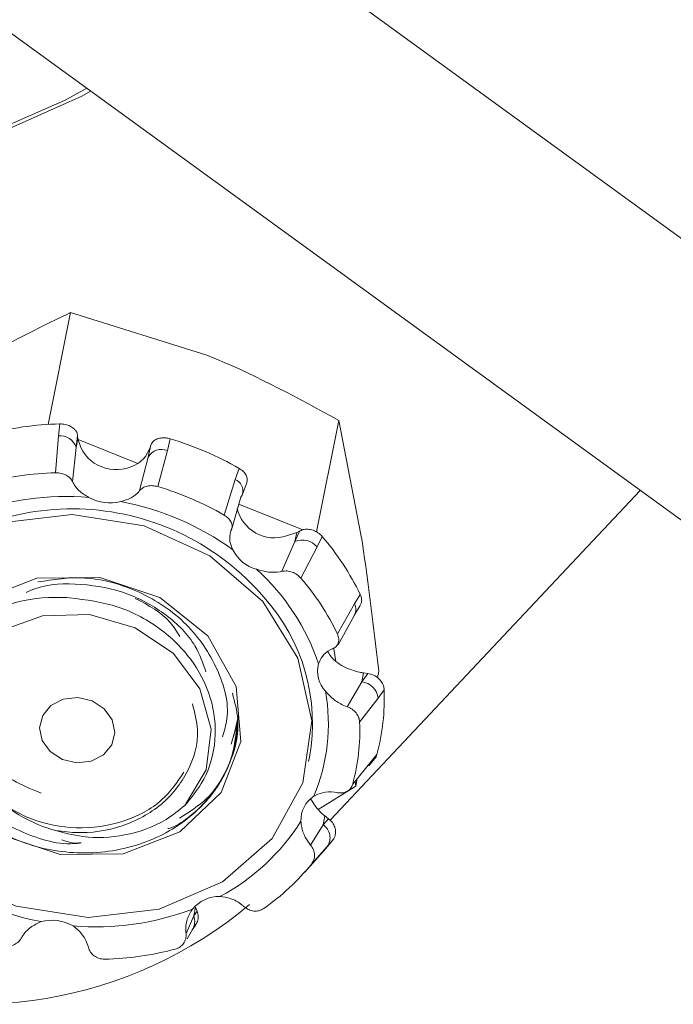
# Paper-space layout 'Sheet10' of a CAD drawing. Units: inches. Extents: x 0.4 to 16.6, y 0.2 to 10.8.
# Drawn here: x 13.4 to 13.4, y 6.8 to 6.9 of the extents above; entities that cross this region are included whole.
import ezdxf

# ---------------------------------------------------------------- set-up
doc = ezdxf.new("R2010")
doc.units = ezdxf.units.IN
doc.header["$MEASUREMENT"] = 0

psp = doc.layouts.new('Sheet10')

# ---------------------------------------------------------------- linework, layer by layer
at = {"color": 7, "linetype": 'Continuous', "lineweight": 15}
for p, q in [((13.35930057565329, 6.927592945138267), (13.47455225929554, 6.84383553696656)), ((13.34016560291758, 6.923870844075076), (13.46772857306542, 6.831166395683395)), ((13.40221329408774, 6.864015158170558), (13.40081596406992, 6.857016872909933)), ((13.40221329408774, 6.864015158170558), (13.41073930921881, 6.861347223176777)), ((13.40145203278432, 6.85629551978111), (13.40154647505446, 6.857050312765838)), ((13.41898404730655, 6.857270315381431), (13.41759024875894, 6.850289716877372)), ((13.41898404730655, 6.857270315381431), (13.4203773770833, 6.850130552701541)), ((13.4026543163933, 6.856328676676475), (13.40256013613815, 6.855568723007086)), ((13.4026712542587, 6.856125238858986), (13.4026543163933, 6.856328676676475)), ((13.40127719083694, 6.853989188225778), (13.40145203278432, 6.85629551978111)), ((13.4026712542587, 6.856125238858986), (13.40256013613815, 6.855568723007086)), ((13.40284661906566, 6.855566011005195), (13.4026712542587, 6.856125238858986)), ((13.40269037334062, 6.856064393567516), (13.40641246872143, 6.854567370081456)), ((13.40706635098825, 6.854961135576827), (13.40723251906729, 6.855711432513928)), ((13.40723251906729, 6.855711432513928), (13.40717746910881, 6.855517651428727)), ((13.40844410583112, 6.85612026738588), (13.40827993851618, 6.855374900104481)), ((13.40256013613815, 6.855568723007086), (13.40233762988606, 6.853444521483192)), ((13.40717746910881, 6.855517651428727), (13.40690107492208, 6.855019340827006)), ((13.40717746910881, 6.855517651428727), (13.40706635098825, 6.854961135576827)), ((13.40827993851618, 6.855374900104481), (13.40766774329874, 6.853127497128674)), ((13.40653549816272, 6.852878433189721), (13.40706635098825, 6.854961135576827)), ((13.41250248020704, 6.853563654270723), (13.41276004914092, 6.854269026096961)), ((13.41181252542612, 6.851349633325924), (13.41250248020704, 6.853563654270723)), ((13.41297658098564, 6.852658863793425), (13.41323520445897, 6.853369501097116)), ((13.43783149399215, 6.852893596626321), (13.41844880722926, 6.832253823404883)), ((13.41286131304192, 6.852475510278623), (13.41227355321749, 6.850417203251462)), ((13.4127327830694, 6.852025423075816), (13.41673080844706, 6.850417559034891)), ((13.41636111689657, 6.850253131650831), (13.41572479700757, 6.850042089966824)), ((13.41624999877602, 6.849696615798931), (13.41656274735991, 6.850362873672915)), ((13.41636111689657, 6.850253131650831), (13.41624999877602, 6.849696615798931)), ((13.41656274735991, 6.850362873672915), (13.41636111689657, 6.850253131650831)), ((13.41543034276581, 6.847828550935506), (13.41624999877602, 6.849696615798931)), ((13.41794712306048, 6.850015498375268), (13.41763700952847, 6.849353195230234)), ((13.41763700952847, 6.849353195230234), (13.41661820588909, 6.847408869765192)), ((13.41997182549741, 6.845787102503854), (13.42033355189497, 6.846370522379416)), ((13.41891006399406, 6.843908431852808), (13.41997182549741, 6.845787102503854)), ((13.4199649254553, 6.845105898966287), (13.42032865234755, 6.84569375620715)), ((13.41894890379376, 6.843222583714369), (13.41997719387196, 6.845080526792902)), ((13.4188124341794, 6.842182841884309), (13.41868604969313, 6.84297394302087)), ((13.42148924558359, 6.841581951108707), (13.42140995175846, 6.841184821725847)), ((13.42054207357026, 6.841470581326007), (13.42043095544971, 6.840914065474107)), ((13.42043095544971, 6.840914065474107), (13.42081049765439, 6.841440038855446)), ((13.42081049765439, 6.841440038855446), (13.42054207357026, 6.841470581326007)), ((13.41951291394814, 6.839360093551443), (13.42043095544971, 6.840914065474107)), ((13.42182869584416, 6.840418216499096), (13.42145178803213, 6.839895041898333)), ((13.42145178803213, 6.839895041898333), (13.42029517904248, 6.838393809361523)), ((13.41239787414951, 6.837485518334753), (13.41272276760324, 6.838812498283503)), ((13.41226916650941, 6.837014043967235), (13.4126383988776, 6.838333878199676)), ((13.41709700590863, 6.83592644013745), (13.41715142692037, 6.836198998344506)), ((13.42086066541909, 6.835653736108543), (13.42122934909898, 6.836091734006788)), ((13.42100705451987, 6.83593625133866), (13.42137412352291, 6.83637187758498)), ((13.41985866833432, 6.834507808562793), (13.42100705451987, 6.83593625133866)), ((13.42014887078869, 6.834868916212676), (13.42005518710243, 6.834399717703814)), ((13.42005518710243, 6.834399717703814), (13.4177025365239, 6.832924798014878)), ((13.42000819214436, 6.834693938259867), (13.42005518710243, 6.834399717703814)), ((13.41812351074827, 6.832524471056407), (13.41801239262772, 6.831967955204507)), ((13.41801239262772, 6.831967955204507), (13.41835319963348, 6.832351184523313)), ((13.41835319963348, 6.832351184523313), (13.41812351074827, 6.832524471056407)), ((13.41722407798399, 6.830707751917518), (13.41801239262772, 6.831967955204507)), ((13.4168635301669, 6.829019807003258), (13.41817672772695, 6.830491583011722)), ((13.41826718685926, 6.830613133339165), (13.41729425296412, 6.829525664890291)), ((13.418606076667, 6.830994327586501), (13.41826718685926, 6.830613133339165)), ((13.41002911917075, 6.826832007660492), (13.4099180010502, 6.826275491808594)), ((13.41012960648169, 6.826567844997779), (13.41002911917075, 6.826832007660492)), ((13.40943792331648, 6.82517650086925), (13.4099180010502, 6.826275491808594)), ((13.4099180010502, 6.826275491808594), (13.41012960648169, 6.826567844997779)), ((13.40949654587171, 6.824842245574259), (13.40993219209438, 6.825560608849236)), ((13.40981174964569, 6.825398381063961), (13.41002320869084, 6.825690492043693))]:
    psp.add_line(p, q, dxfattribs=at)
at = {"color": 7, "linetype": 'Continuous', "lineweight": 15, "flags": 128}
for points in [[(13.39762165485878, 6.875438477717054), (13.40182899070627, 6.877271520572963), (13.40322423417724, 6.878043972032742)], [(13.4034637307014, 6.877869834811135), (13.40291269194289, 6.877556521125341), (13.39762326075683, 6.875195530552053)], [(13.41297660017844, 6.852659168034791), (13.4129476931468, 6.852594222860032), (13.41286131304192, 6.852475510278623)], [(13.39138428556423, 6.831614381840486), (13.39469848702055, 6.828758812882646), (13.39880700733013, 6.826884078034723), (13.40330753189329, 6.826173720640493), (13.4077595596943, 6.826697180339891), (13.41172721055249, 6.828403225510687), (13.41482220280175, 6.831124954620504), (13.41674161520642, 6.834595912096138), (13.41729753472846, 6.838476212769189), (13.41643547594285, 6.842386183895815), (13.4142398185905, 6.845943016950681), (13.41092554541471, 6.84879850953761), (13.4068171172217, 6.850673177441221), (13.40231657226144, 6.851383678150675), (13.39786463657699, 6.850860151506965), (13.39389691399934, 6.849154029965258), (13.3932607119758, 6.848729400252923)], [(13.4108010022691, 6.843787118434532), (13.41257792151702, 6.840630194931092), (13.41286806020668, 6.837191366553355), (13.41162729832426, 6.833994178517972), (13.40904452352861, 6.831525444940692), (13.40551282619928, 6.83016084137819), (13.40156999663515, 6.830108309347179), (13.3978163148707, 6.831375801096504), (13.39482310188562, 6.833770280356633), (13.39304618263771, 6.836927203860074), (13.39275604394804, 6.840366032237812), (13.393996734111, 6.843563143902284), (13.39657958062612, 6.846031953850474), (13.40011129835254, 6.847396414097754), (13.40405403580012, 6.847449013073076), (13.40780778928402, 6.846181597694663), (13.4108010022691, 6.843787118434532)], [(13.39777815558246, 6.844089408596199), (13.40045220251606, 6.845046405710789), (13.40339629038457, 6.845118052412897), (13.40624624922129, 6.844295315856398), (13.40864928689953, 6.842680135042606), (13.4103079702059, 6.840472346559269), (13.411017093181, 6.837945075437692), (13.41068892888482, 6.835411221767449), (13.40936400963274, 6.833184274290688)], [(13.40099001483891, 6.839439685494953), (13.40176076699461, 6.839835790100428), (13.40266464710814, 6.839935983481513), (13.40356394671531, 6.839724828916705), (13.40432185488252, 6.839234550386939), (13.40482285216622, 6.838539848471214), (13.40499077664655, 6.837746441526582), (13.40480010885588, 6.836975026529722), (13.40427978078213, 6.836343220400899), (13.40350895690697, 6.835947039424513), (13.4026051485129, 6.835846922414338), (13.40170584890573, 6.836058076979148), (13.40094796113562, 6.836548212193692), (13.40044687173536, 6.837242981053727), (13.40027894725502, 6.838036387998359), (13.4004696150457, 6.838807802995219), (13.40099001483891, 6.839439685494953)], [(13.42100705451987, 6.83593625133866), (13.42094284742994, 6.835774593390536), (13.42086045026071, 6.83565350699581)], [(13.41756164496815, 6.833091306287818), (13.41723228114114, 6.833571203349938), (13.41721968092931, 6.833597064314349)], [(13.418606076667, 6.830994327586501), (13.41826614479564, 6.830592740594493), (13.41817672772695, 6.830491583011722)]]:
    psp.add_lwpolyline(points, dxfattribs=at)
at = {"color": 7, "linetype": 'Continuous', "lineweight": 15}
for centre, radius, start, end in [((13.40210135781676, 6.836530404131103), 0.02052740960905183, 91.5489686243314, 104.5349005710609), ((13.40158177549469, 6.855285203017883), 0.001018613338295053, 16.16110605279192, 97.31775039504366), ((13.40227772594547, 6.835787436263283), 0.02124731188537061, 60.43911198144907, 73.12891462487538), ((13.40508388396843, 6.856689003790383), 0.002503291241697612, 206.6543151391524, 302.0551421273788), ((13.40789523906911, 6.854516606530624), 0.0009405644706782347, 65.85739550286812, 151.7955356603049), ((13.40534931191552, 6.856206794318535), 0.001953973956600555, 302.9631674033066, 322.5757484980031), ((13.40175134476421, 6.834699067782477), 0.01929594694913442, 91.40805494948746, 104.6763125842019), ((13.40191806525223, 6.834002763251352), 0.01997033408626185, 60.30004941417963, 73.26707053259666), ((13.40195405400886, 6.835493557817705), 0.01702042418236717, 85.25131490848509, 110.8328618946524), ((13.40468124971822, 6.8547240274778), 0.002623639715321386, 239.8401409895747, 284.7995382997118), ((13.40207881257501, 6.834888188242806), 0.01760606787325021, 54.28035894751287, 79.28756252829228), ((13.40231471184432, 6.835976974668438), 0.0157587444069091, 40.51967688477511, 133.202909393799), ((13.41496841653909, 6.85233228913444), 0.002411871397990369, 193.5510974462422, 288.276758011449), ((13.41671064608256, 6.848584435793518), 0.001203802436224906, 39.68819684471138, 112.4985605327994), ((13.40504542227883, 6.838964825585834), 0.01698738508888902, 25.84593265446834, 40.58099250658474), ((13.41447252351029, 6.850236741861512), 0.002363242249122084, 206.5001390860637, 254.7982749432226), ((13.40435116086781, 6.837508608801827), 0.01412210624506286, 18.71217119261373, 47.71468151285431), ((13.40452222184991, 6.836988711046014), 0.01596535429012096, 25.6848660656884, 40.74345349742015), ((13.40558739741938, 6.838316195384157), 0.01175624521709862, 349.6249243872048, 42.21623743881003), ((13.42020870191658, 6.843835938875312), 0.002163860729245759, 208.6957384441275, 229.8143092134481), ((13.42045995780751, 6.84412661227888), 0.002548053659558888, 229.7156667680512, 254.9147817711126), ((13.41951690903882, 6.841576878464072), 0.001848838415912519, 165.5195142235303, 222.683283233795), ((13.40674023051624, 6.838280536740701), 0.01159890387613798, 337.0347078549215, 10.14450219193321), ((13.42030669425865, 6.839768749502066), 0.001152037117203147, 6.293715297775959, 83.80790796483068), ((13.40794544786428, 6.839929180092855), 0.01389185844576874, 345.1629419978225, 2.017405570451621), ((13.40505436129756, 6.838524862506702), 0.007586441921022208, 307.4972225672442, 358.5574593460225), ((13.40724915816177, 6.837891739446766), 0.01305567826729878, 344.9778602999993, 2.20391323817807), ((13.41839835812488, 6.832270982862983), 0.001777554547094253, 123.4010558697778, 182.1321595273218), ((13.40537892521185, 6.839217986928719), 0.01325109788945364, 297.7750217204475, 328.0452375496969), ((13.41747879512832, 6.831166234486662), 0.0009630588771142937, 324.9481801587509, 56.35364137328087), ((13.40570389693612, 6.838987410841667), 0.01496198480496396, 305.0481568699089, 320.7736411545157), ((13.40365583156988, 6.843218091304437), 0.01761021928023932, 234.2829796987487, 259.2845628218037), ((13.41153923730227, 6.825258485640361), 0.00223518747817908, 89.62287018686351, 139.796897561682), ((13.39631757531048, 6.847246917003012), 0.02650111219586478, 248.8680440826365, 310.1325503125481), ((13.40377842729512, 6.842610922997717), 0.01702242661591029, 265.2532026777027, 290.8319713650568), ((13.40105183363098, 6.823379096956155), 0.002622941982968066, 59.83656199455673, 104.8062035485998), ((13.40387275939053, 6.842858331008569), 0.01929594694901345, 271.4080549494655, 284.6763125842585)]:
    psp.add_arc(centre, radius, start, end, dxfattribs=at)
at = {"color": 8, "linetype": 'Continuous', "lineweight": 15}
for centre, radius, start, end in [((13.41221883612078, 6.85283846482157), 0.0007786871675007061, 346.6879017944451, 68.63799067386647), ((13.4193618715547, 6.845453026814933), 0.0006954497668164246, 328.9972033296418, 28.70980345774437), ((13.40905429836062, 6.825935095314636), 0.0009283599027791602, 324.7003092928758, 21.5100464997466)]:
    psp.add_arc(centre, radius, start, end, dxfattribs=at)
at = {"color": 7, "linetype": 'Continuous', "lineweight": 15}
for points, knots in [([(13.39522114493997, 6.860247955487152), (13.39579674547655, 6.860601576151752), (13.3982035115592, 6.862080174880538), (13.40048070936086, 6.863179072305255), (13.40221329408774, 6.864015158170558)], [0, 0, 0, 0, 0.2391593186961104, 1, 1, 1, 1]), ([(13.41073930921881, 6.861347223176777), (13.41093791773179, 6.861266565068049), (13.41376746399513, 6.86011744086013), (13.41647062433388, 6.858642100351983), (13.41898404730655, 6.857270315381431)], [0, 0, 0, 0, 0.07019094034525405, 1, 1, 1, 1]), ([(13.40154647505446, 6.857050312765838), (13.4016590908115, 6.857045542317471), (13.40188433529734, 6.857036000871251), (13.40220068135002, 6.856921179847978), (13.4024529533409, 6.856746582213545), (13.40261306766916, 6.856538247975271), (13.40264150758552, 6.856393754046467), (13.4026543163933, 6.856328676676475)], [0, 0, 0, 0, 0.2074891181657629, 0.4150021361598783, 0.6225563618265401, 0.8300064265951055, 1, 1, 1, 1]), ([(13.40723251906729, 6.855711432513928), (13.40726467940582, 6.855784343546952), (13.40732900080753, 6.85593016725588), (13.40755343886717, 6.856089444054705), (13.40784234098341, 6.856178714859026), (13.4081555286633, 6.85619015369146), (13.4083545249757, 6.856141961669883), (13.40844410583112, 6.85612026738588)], [0, 0, 0, 0, 0.2075094345203709, 0.4150235447894121, 0.6225687099999866, 0.830094249433382, 1, 1, 1, 1]), ([(13.40233762988606, 6.853444521483192), (13.40229266168156, 6.853520263681127), (13.40220271381899, 6.853671767368827), (13.4019476993974, 6.853849122887325), (13.40163010690097, 6.853972085354044), (13.40139713769667, 6.853983375410874), (13.40127719083694, 6.853989188225778)], [0, 0, 0, 0, 0.2459937325190134, 0.492050120595083, 0.7384761942243739, 1, 1, 1, 1]), ([(13.41276004914092, 6.854269026096961), (13.41285106519921, 6.854208020594188), (13.41303309183228, 6.854086013264078), (13.41320616760515, 6.853842901135606), (13.41328680345037, 6.853592217801837), (13.41324919907603, 6.853442343091532), (13.41323117654449, 6.853370513105228)], [0, 0, 0, 0, 0.2550721201320007, 0.510128872779846, 0.7652209883330868, 1, 1, 1, 1]), ([(13.40233762988606, 6.853444521483192), (13.40239199617407, 6.853341955239084), (13.40254473211866, 6.853053806962818), (13.40290601063611, 6.85270808916278), (13.40324709248044, 6.852519647408547), (13.40336309555775, 6.852455557736972)], [0, 0, 0, 0, 0.2672421381448539, 0.7507865976825747, 1, 1, 1, 1]), ([(13.40535142691345, 6.852187425837258), (13.40557791636745, 6.852253228533518), (13.40603235756403, 6.85238525876936), (13.406380141064, 6.852675022126583), (13.40651573560123, 6.852852557811789), (13.40653549816272, 6.852878433189721)], [0, 0, 0, 0, 0.4591005877179331, 0.92116527615544, 1, 1, 1, 1]), ([(13.40766774329874, 6.853127497128674), (13.40755713434647, 6.853152627752456), (13.40733590686107, 6.853202891176813), (13.40700845486578, 6.853173212719431), (13.40671786605479, 6.85307031050069), (13.40659727936865, 6.852943435924186), (13.40653549816272, 6.852878433189721)], [0, 0, 0, 0, 0.2469067869245365, 0.4938349607020159, 0.7406721460514136, 1, 1, 1, 1]), ([(13.41227355321749, 6.850417203251462), (13.41229574500915, 6.850494438477475), (13.41234012785471, 6.850648906361882), (13.41226591581492, 6.850906500810044), (13.41209565275483, 6.851157055190487), (13.41190875087222, 6.85128418250182), (13.41181252542612, 6.851349633325924)], [0, 0, 0, 0, 0.2460175859179019, 0.4920269931857464, 0.7384727831508325, 1, 1, 1, 1]), ([(13.41227355321749, 6.850417203251462), (13.41225624433365, 6.85037402843155), (13.41216681082275, 6.850150947858483), (13.41213055546635, 6.849730386518977), (13.41228687012349, 6.849352982623578), (13.41235757937651, 6.849182263204054)], [0, 0, 0, 0, 0.1161609483502621, 0.6001936077210617, 1, 1, 1, 1]), ([(13.41656274735991, 6.850362873672915), (13.41664865384968, 6.850398111810033), (13.41682044662761, 6.850468579797734), (13.41714260353867, 6.850464293785564), (13.41746590217544, 6.850375820733405), (13.41774913427374, 6.850218417370644), (13.41788566125617, 6.850078490667862), (13.41794712306048, 6.850015498375268)], [0, 0, 0, 0, 0.2075463678829754, 0.4150439295419185, 0.6225301876032909, 0.8300703983243428, 0.9999999999999999, 0.9999999999999999, 0.9999999999999999, 0.9999999999999999]), ([(13.4203773770833, 6.850130552701541), (13.42040689115736, 6.8499439152198), (13.42082737831419, 6.847284890108206), (13.42117034852114, 6.844329708217053), (13.42148924558359, 6.841581951108707)], [0, 0, 0, 0, 0.07019019148281277, 1, 1, 1, 1]), ([(13.41385283830319, 6.847956192767074), (13.41410152460355, 6.84788442398376), (13.41460048519308, 6.847740428136861), (13.41513354088023, 6.847764863836602), (13.41539258538984, 6.84782044904042), (13.41543034276581, 6.847828550935506)], [0, 0, 0, 0, 0.459115487101981, 0.9211626606472051, 1, 1, 1, 1]), ([(13.41661820588909, 6.847408869765192), (13.41654106630978, 6.847485458176151), (13.41638681602896, 6.847638606326599), (13.41607681407004, 6.847790218532799), (13.41574150313163, 6.847869845887636), (13.41553573974647, 6.847842538460105), (13.41543034276581, 6.847828550935506)], [0, 0, 0, 0, 0.2469561943585046, 0.4938199387368535, 0.7407223346024377, 1, 1, 1, 1]), ([(13.39943100798797, 6.846500126148789), (13.39961358221967, 6.846583737106106), (13.40064720370799, 6.847057090225741), (13.40289895513997, 6.847109579971947), (13.40577816654812, 6.84657638046575), (13.40826842969375, 6.845184462590538), (13.41002755275648, 6.84342802306083), (13.41048980394386, 6.842089149221765), (13.41068134487252, 6.841534366139528)], [0, 0, 0, 0, 0.0442642955987172, 0.2505968485802818, 0.4564319789302091, 0.6586969130947066, 0.8585757873477565, 0.9999999999999999, 0.9999999999999999, 0.9999999999999999, 0.9999999999999999]), ([(13.40017644953257, 6.847168036215895), (13.40115026289512, 6.847315050731362), (13.4032519583455, 6.847632339187426), (13.40662788178477, 6.846664949848627), (13.40963090740339, 6.8446454512453), (13.41152042485239, 6.841790867047809), (13.41224235372655, 6.839216630832981), (13.41183155048726, 6.837848334244512), (13.4117209518362, 6.837479954099296)], [0, 0, 0, 0, 0.1630233500544828, 0.3518389111226529, 0.5467288663591132, 0.7416207279258018, 0.9304377467795713, 1, 1, 1, 1]), ([(13.39309184932563, 6.840354599732072), (13.39324225080059, 6.840835682122441), (13.39366566006207, 6.842190022162505), (13.39518540446011, 6.844123590935073), (13.39773061388784, 6.845700357726261), (13.40022466016945, 6.846248455372722), (13.40171025556651, 6.846194831321008), (13.40215002927697, 6.846178957249077)], [0, 0, 0, 0, 0.1403936894978196, 0.3952354084580104, 0.650241759786651, 0.8964627385307021, 1, 1, 1, 1]), ([(13.40215002927697, 6.846178957249077), (13.40318081666903, 6.846044943979531), (13.40524291258735, 6.845776849687478), (13.40798260233024, 6.84427420961236), (13.41003413498983, 6.842157797073076), (13.41121497672654, 6.839620585077888), (13.41137517431899, 6.836970454884754), (13.41065081836754, 6.834742920352407), (13.40973016600788, 6.83362778091032), (13.40936400963274, 6.833184274290688)], [0, 0, 0, 0, 0.1553074511037977, 0.3106934208470455, 0.4604450285661578, 0.6101980682152578, 0.7601058209363952, 0.904590715375316, 1, 1, 1, 1]), ([(13.4062650618042, 6.84613537206234), (13.40708353359401, 6.845701667817063), (13.40823904957583, 6.845089365483561), (13.40886207071661, 6.84405313662855), (13.40904379529706, 6.843750886445362)], [0, 0, 0, 0, 0.7083171524054894, 1, 1, 1, 1]), ([(13.42033355189497, 6.846370522379416), (13.42036721093517, 6.846277733320517), (13.42043454327699, 6.846092115887722), (13.42041876510948, 6.845853005394304), (13.42034384841793, 6.845741295938209), (13.42031675375962, 6.84570089466741)], [0, 0, 0, 0, 0.3895239166845813, 0.7792128757929233, 0.9999999999999999, 0.9999999999999999, 0.9999999999999999, 0.9999999999999999]), ([(13.41860305750471, 6.842982671607213), (13.41868293359537, 6.8430266581349), (13.41884265399456, 6.843114613688345), (13.41897510628491, 6.843341698855094), (13.4190154688651, 6.843615670019892), (13.41894589031709, 6.843808924307343), (13.41891006399406, 6.843908431852808)], [0, 0, 0, 0, 0.2460754732776662, 0.4920530348485874, 0.7384557083065008, 1, 1, 1, 1]), ([(13.41860305750471, 6.842982671607213), (13.41855353358177, 6.842960531010647), (13.41829956743509, 6.84284699069193), (13.41794184915998, 6.842561195682895), (13.41779372665489, 6.842201635197887), (13.41772680293076, 6.842039180973292)], [0, 0, 0, 0, 0.1172256404848628, 0.6011507658709135, 1, 1, 1, 1]), ([(13.42054207357026, 6.841470581326007), (13.42045611442518, 6.84148256687465), (13.4202061809529, 6.841517415869333), (13.41995898883868, 6.841607357116784), (13.41979681303945, 6.841666365041591)], [0, 0, 0, 0, 0.3439281033005439, 1, 1, 1, 1]), ([(13.40288435550601, 6.830846515985899), (13.40280413167799, 6.830834554268661), (13.40157786198531, 6.830651712191885), (13.39908485034669, 6.831440705859986), (13.39606229880689, 6.833171230568555), (13.39407397766017, 6.835852072932108), (13.39336895438131, 6.838741478216121), (13.39386620672558, 6.840478624677226), (13.39409442425971, 6.841275900519879)], [0, 0, 0, 0, 0.0140488437497664, 0.2147450668127824, 0.4218978973718918, 0.6290527542114336, 0.8297510977991643, 1, 1, 1, 1]), ([(13.42081049765439, 6.841440038855446), (13.42091615894424, 6.841418548166674), (13.42112748895697, 6.841375565277309), (13.42142153750977, 6.841194693287423), (13.42165334774999, 6.840950558906928), (13.42179723239386, 6.840677813130276), (13.42181892933495, 6.840498797391023), (13.42182869584416, 6.840418216499096)], [0, 0, 0, 0, 0.2075012008847381, 0.4150169990118942, 0.6225316440956211, 0.8300890361978098, 1, 1, 1, 1]), ([(13.41815780494654, 6.840323467296701), (13.41826284060343, 6.840202694049547), (13.41853211846238, 6.839893070038292), (13.419009830321, 6.839560756976582), (13.41937758569861, 6.839414071515748), (13.41951291394814, 6.839360093551443)], [0, 0, 0, 0, 0.287842931911174, 0.7379372939770104, 1, 1, 1, 1]), ([(13.41233944651144, 6.840212496861123), (13.41248487190125, 6.839660088895435), (13.41293312178758, 6.837957382042378), (13.41204961943967, 6.835101035506278), (13.40986511610271, 6.832319747735013), (13.40654063070204, 6.830525797769969), (13.40268636440435, 6.830004358387098), (13.39963165116791, 6.830621777864595), (13.39812155817243, 6.831366438841556), (13.39771275043793, 6.831568031172539)], [0, 0, 0, 0, 0.08357463088907557, 0.2576050773983705, 0.4271883733223267, 0.5967704100309447, 0.770802397896005, 0.9379523295927945, 0.9999999999999999, 0.9999999999999999, 0.9999999999999999, 0.9999999999999999]), ([(13.40983156705467, 6.839544213022872), (13.40997844982633, 6.838999468454794), (13.41036272272954, 6.837574314406234), (13.40968543397158, 6.83526359991727), (13.4080110129742, 6.833127285655221), (13.40549233776536, 6.831753746048413), (13.40303175925626, 6.831369436035789), (13.40158521762418, 6.83158165285837), (13.40112143911307, 6.831649692104408)], [0, 0, 0, 0, 0.1227845649226682, 0.3212274707343696, 0.5145677729534199, 0.7079112994579201, 0.906352876649767, 1, 1, 1, 1]), ([(13.42029517904248, 6.838393809361523), (13.42028110284017, 6.838493064986547), (13.4202529461614, 6.83869160637506), (13.42008039868728, 6.838974784635552), (13.41983092068318, 6.839218804862955), (13.41962064754295, 6.839312228092508), (13.41951291394814, 6.839360093551443)], [0, 0, 0, 0, 0.2468576997921251, 0.4937903566627927, 0.7406431247139943, 1, 1, 1, 1]), ([(13.40903423157677, 6.832396681766676), (13.40963543040328, 6.832778914662227), (13.41116779830943, 6.833753170425856), (13.41238312825876, 6.835944450783526), (13.41256457924687, 6.837642899150326), (13.4126383988776, 6.838333878199676)], [0, 0, 0, 0, 0.2769204997997896, 0.7058298648235868, 1, 1, 1, 1]), ([(13.40929943757014, 6.835263643874242), (13.40888829479035, 6.834654380649057), (13.40798121655608, 6.833310201843852), (13.40553159379408, 6.832049379470169), (13.40261557708909, 6.831609734488674), (13.39967468628148, 6.832209682654569), (13.39721206853324, 6.833688854146889), (13.39579768749579, 6.835496050170797), (13.39544184564207, 6.836705288381981), (13.39532369702471, 6.837106786466642)], [0, 0, 0, 0, 0.12990871674213, 0.2866093610079319, 0.4474416480839774, 0.6018853435347095, 0.7613152282552375, 0.9207505371505738, 1, 1, 1, 1]), ([(13.40112143911307, 6.831649692104408), (13.40090997235057, 6.831721636581915), (13.39984260252806, 6.832084773385453), (13.39804105790085, 6.833059419434166), (13.39653816178685, 6.834618451353094), (13.3958160236149, 6.835862496238374), (13.39550744817265, 6.836572831304411), (13.39538148791182, 6.83693885422323), (13.39532369702471, 6.837106786466642)], [0, 0, 0, 0, 0.07725747632629101, 0.3899539474618635, 0.7032248061372259, 0.8500319020403956, 0.9311942563274612, 1, 1, 1, 1]), ([(13.39632591888813, 6.837171835700927), (13.39639159942959, 6.837028869102954), (13.39684091155343, 6.836050853021652), (13.39827146617632, 6.834812873986671), (13.39977843602375, 6.834198668537679), (13.40037148263159, 6.833956956695422)], [0, 0, 0, 0, 0.09406431482157102, 0.6434818613388704, 1, 1, 1, 1]), ([(13.42137412352291, 6.83637187758498), (13.42134582702171, 6.836276527037428), (13.4213143592361, 6.836170490232143), (13.42123358204663, 6.836102694030081), (13.42122544142165, 6.836095861612916)], [0, 0, 0, 0, 0.8992212401831117, 1, 1, 1, 1]), ([(13.41890856709468, 6.833980535966407), (13.4190145630485, 6.833969208708266), (13.41922652073307, 6.833946557849232), (13.41951253497145, 6.834044216397937), (13.41974660210886, 6.834228398831677), (13.41982057819247, 6.834412840107772), (13.41985866833432, 6.834507808562793)], [0, 0, 0, 0, 0.2460661793934716, 0.4920529110586205, 0.7384590299430801, 1, 1, 1, 1]), ([(13.41890856709468, 6.833980535966407), (13.41884667819625, 6.833991413510958), (13.41852864069797, 6.834047311533775), (13.41799068117228, 6.834030949100979), (13.41759750991663, 6.833840860526968), (13.4174198212349, 6.833754952445838)], [0, 0, 0, 0, 0.1169348367484064, 0.6009100805613496, 1, 1, 1, 1]), ([(13.40936400963274, 6.833184274290688), (13.40898512380815, 6.832879488234448), (13.40791614437835, 6.832019572123928), (13.40571817498842, 6.831225388811172), (13.40320630734861, 6.831098656589251), (13.40173786971021, 6.831486768066397), (13.40112143911307, 6.831649692104408)], [0, 0, 0, 0, 0.1766871238976188, 0.4985008377195636, 0.7894773193049744, 0.9999999999999999, 0.9999999999999999, 0.9999999999999999, 0.9999999999999999]), ([(13.41812351074827, 6.832524471056407), (13.41801026076781, 6.832617085958174), (13.4178025959812, 6.832786912511213), (13.41763695407124, 6.832996168184811), (13.41756164496815, 6.833091306287818)], [0, 0, 0, 0, 0.5453499474021059, 0.9999999999999999, 0.9999999999999999, 0.9999999999999999, 0.9999999999999999]), ([(13.40967240275709, 6.832505909599504), (13.40932214365565, 6.832236576362765), (13.40890441438189, 6.831915361647938), (13.40837770274562, 6.831757420486421), (13.408292630123, 6.83173191038202)], [0, 0, 0, 0, 0.8384834950158879, 1, 1, 1, 1]), ([(13.41835319963348, 6.832351184523313), (13.41843722131772, 6.832275660220643), (13.41860525286778, 6.832124622238469), (13.41875563916263, 6.83182095793193), (13.41880540676282, 6.831503353078099), (13.41875348911682, 6.831212484471107), (13.41865184015504, 6.831062053345025), (13.418606076667, 6.830994327586501)], [0, 0, 0, 0, 0.2075202652170458, 0.4150113408566964, 0.6225493281237833, 0.8300675284145422, 1, 1, 1, 1]), ([(13.41662203423456, 6.832204849629392), (13.41663043663856, 6.832097698511267), (13.41665721117524, 6.831756257949303), (13.41684095838536, 6.831225478132048), (13.41710735408527, 6.830865486010073), (13.41722407798399, 6.830707751917518)], [0, 0, 0, 0, 0.2044264536346882, 0.6514116178194352, 1, 1, 1, 1]), ([(13.40288434224101, 6.830846426498728), (13.40269388646199, 6.830833495052118), (13.40228133019878, 6.830805483566626), (13.40188801906944, 6.830957698043377), (13.40167627924132, 6.831039643009436)], [0, 0, 0, 0, 0.4616480126789658, 1, 1, 1, 1]), ([(13.41729425296412, 6.829525664890291), (13.41734868170768, 6.82961023203523), (13.41745755541493, 6.829779391526646), (13.41748994598483, 6.830094177030271), (13.41742402420333, 6.830421449384936), (13.41729180332852, 6.830610776152123), (13.41722407798399, 6.830707751917518)], [0, 0, 0, 0, 0.2468943012948899, 0.4938621786325332, 0.7407492698919538, 1, 1, 1, 1]), ([(13.41307341931841, 6.826849347255764), (13.41302317505851, 6.826892270170271), (13.41276550924292, 6.827112390195818), (13.41225785256751, 6.82739694430003), (13.41177299449684, 6.827463539087523), (13.41155394955082, 6.8274936246992)], [0, 0, 0, 0, 0.1172307526580359, 0.6011902166122474, 1, 1, 1, 1]), ([(13.41307341931841, 6.826849347255764), (13.41316399050152, 6.826781757253221), (13.41334510238415, 6.826646599996939), (13.41367304912123, 6.826565527164554), (13.41400952770063, 6.826580937833346), (13.41419866064325, 6.826684940982747), (13.41429603706508, 6.826738487733557)], [0, 0, 0, 0, 0.2460761793998858, 0.4920695368042615, 0.7384884390646382, 1, 1, 1, 1]), ([(13.40983208810569, 6.826701297022082), (13.40970764679367, 6.826490194106083), (13.40945796105857, 6.826066625872119), (13.40940662037701, 6.825512252743786), (13.40943394008327, 6.825219224589146), (13.40943792331648, 6.82517650086925)], [0, 0, 0, 0, 0.4590857438006424, 0.9211343046608444, 1, 1, 1, 1]), ([(13.41012960648169, 6.826567844997779), (13.41015820717193, 6.826461823241932), (13.41021540302619, 6.826249800215717), (13.41017157271156, 6.825936263191837), (13.41006579395672, 6.825770335017112), (13.41001709476379, 6.825693943796532)], [0, 0, 0, 0, 0.3505300027951083, 0.7009922763317304, 1, 1, 1, 1]), ([(13.40038153966186, 6.825914946052802), (13.4001468798728, 6.825808438633487), (13.39967605847631, 6.825594742149312), (13.39930122113135, 6.825169423353273), (13.39915046705451, 6.824915966454768), (13.39912849502839, 6.82487902575166)], [0, 0, 0, 0, 0.4591144889161642, 0.9211673022199888, 1, 1, 1, 1]), ([(13.40332643502451, 6.824313013829098), (13.40327948949694, 6.824452752041578), (13.40314760134048, 6.82484533076379), (13.40281082244999, 6.825313576576641), (13.40248171117333, 6.825562291871516), (13.40236977890099, 6.825646881097398)], [0, 0, 0, 0, 0.2672417547709109, 0.7507855206367904, 1, 1, 1, 1]), ([(13.40876154253108, 6.824191961033025), (13.40886380765735, 6.82423006092237), (13.40906834422356, 6.824306263053283), (13.40929512568855, 6.824540377996964), (13.40944034020239, 6.824838242243289), (13.40943874211719, 6.825061904478644), (13.40943792331648, 6.82517650086925)], [0, 0, 0, 0, 0.2469196546151366, 0.4938545536424966, 0.7406694912861911, 1, 1, 1, 1]), ([(13.39795636085599, 6.824429901662492), (13.39806751268782, 6.824407475160192), (13.39828982597935, 6.824362620213027), (13.39862576129094, 6.824434942640196), (13.39892924408489, 6.824601680102245), (13.39906100405489, 6.824785082267399), (13.39912849502839, 6.82487902575166)], [0, 0, 0, 0, 0.2469202616288978, 0.4938619112779058, 0.7407425614020526, 1, 1, 1, 1]), ([(13.40332643502451, 6.824313013829098), (13.40336588533207, 6.824209770777232), (13.40344479029394, 6.82400327329785), (13.4036870761901, 6.823761987705793), (13.40399579061903, 6.823594294747449), (13.40422757908478, 6.823577075659758), (13.40434691331778, 6.823568210565388)], [0, 0, 0, 0, 0.2460156024374464, 0.4920583116616247, 0.7384907329463036, 1, 1, 1, 1])]:
    psp.add_open_spline(points, degree=3, knots=knots, dxfattribs=at)

doc.saveas('drawing.dxf')
